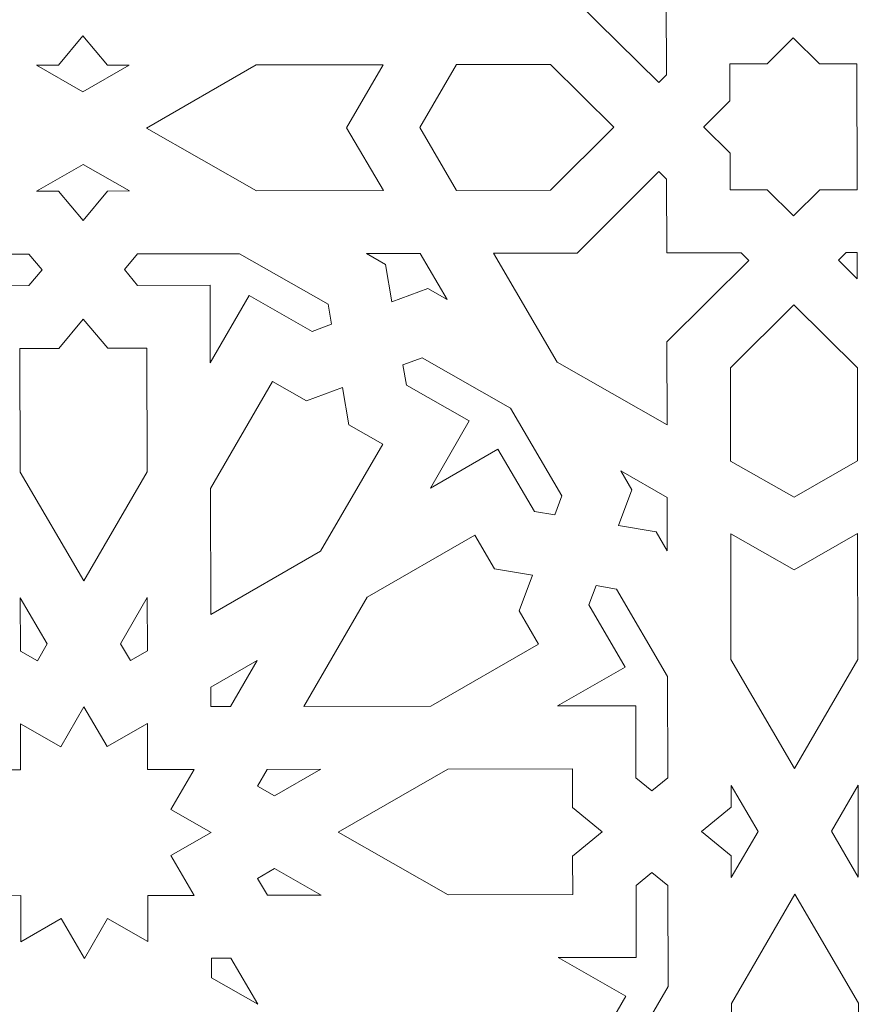
# Model space of a CAD drawing. Units: centimetres. Extents: x -10.4 to 10.5, y -13.8 to 13.1.
# Drawn here: x 7.3 to 8.5, y -12.6 to -11.3 of the extents above; entities that cross this region are included whole.
import ezdxf

# ---------------------------------------------------------------- set-up
doc = ezdxf.new("R2010")
doc.units = ezdxf.units.CM
doc.header["$MEASUREMENT"] = 0
doc.layers.add('Plan 1', color=7, linetype='Continuous')

msp = doc.modelspace()

# ---------------------------------------------------------------- linework, layer by layer
at = {"layer": 'Plan 1', "color": 5, "lineweight": 20}
msp.add_open_spline([(-8.53246, -13.3462), (-8.53246, -13.3462), (-8.53405, -9.64417), (-8.53405, -9.64417), (-8.53405, -9.64417), (-8.53405, -9.64417), (-5.90876, -7.01661), (-5.90876, -7.01661), (-5.90876, -7.01661), (-5.90876, -7.01661), (-3.28345, -4.38905), (-3.28345, -4.38905), (-3.28345, -4.38905), (-3.28345, -4.38905), (0.43089, -4.38744), (0.43089, -4.38744), (0.43089, -4.38744), (0.43089, -4.38744), (4.14523, -4.38585), (4.14523, -4.38585), (4.14523, -4.38585), (4.14523, -4.38585), (6.77278, -7.01116), (6.77278, -7.01116), (6.77278, -7.01116), (6.77278, -7.01116), (9.40034, -9.63645), (9.40034, -9.63645), (9.40034, -9.63645), (9.40034, -9.63645), (9.40194, -13.3462), (9.40194, -13.3462)], degree=3, knots=[0, 0, 0, 0, 0.1111111, 0.1111111, 0.1111111, 0.1111111, 0.2222222, 0.2222222, 0.2222222, 0.2222222, 0.3333333, 0.3333333, 0.3333333, 0.3333333, 0.4444444, 0.4444444, 0.4444444, 0.4444444, 0.5555556, 0.5555556, 0.5555556, 0.5555556, 0.6666667, 0.6666667, 0.6666667, 0.6666667, 0.7777778, 0.7777778, 0.7777778, 0.7777778, 1, 1, 1, 1], dxfattribs=at)
at = {"layer": 'Plan 1', "color": 3, "lineweight": 9}
msp.add_open_spline([(-7.659, -13.3462), (-7.659, -13.3462), (-7.66055, -10.00543), (-7.66055, -10.00543), (-7.66055, -10.00543), (-7.66055, -10.00543), (-2.92128, -5.26228), (-2.92128, -5.26228), (-2.92128, -5.26228), (-2.92128, -5.26228), (3.78373, -5.25941), (3.78373, -5.25941), (3.78373, -5.25941), (3.78373, -5.25941), (8.52703, -9.99844), (8.52703, -9.99844), (8.52703, -9.99844), (8.52703, -9.99844), (8.52853, -13.3462), (8.52853, -13.3462)], degree=3, knots=[0, 0, 0, 0, 0.1666667, 0.1666667, 0.1666667, 0.1666667, 0.3333333, 0.3333333, 0.3333333, 0.3333333, 0.5, 0.5, 0.5, 0.5, 0.6666667, 0.6666667, 0.6666667, 0.6666667, 1, 1, 1, 1], dxfattribs=at)
at = {"layer": 'Plan 1', "color": 242, "lineweight": 9}
for points, knots in [([(8.0337, -11.10861), (8.0337, -11.10861), (8.18321, -11.02266), (8.18321, -11.02266), (8.18321, -11.02266), (8.18321, -11.02266), (8.18342, -11.13558), (8.18342, -11.13558), (8.18342, -11.13558), (8.18342, -11.13558), (8.2953, -11.2462), (8.2953, -11.2462), (8.2953, -11.2462), (8.2953, -11.2462), (8.28485, -11.25663), (8.28485, -11.25663), (8.28485, -11.25663), (8.28485, -11.25663), (8.18361, -11.25679), (8.18361, -11.25679), (8.18361, -11.25679), (8.18361, -11.25679), (8.18381, -11.3572), (8.18381, -11.3572), (8.18381, -11.3572), (8.18381, -11.3572), (8.17332, -11.36763), (8.17332, -11.36763), (8.17332, -11.36763), (8.17332, -11.36763), (8.06143, -11.25702), (8.06143, -11.25702), (8.06143, -11.25702), (8.06143, -11.25702), (7.94755, -11.25721), (7.94755, -11.25721), (7.94755, -11.25721), (7.94755, -11.25721), (8.0337, -11.10861), (8.0337, -11.10861)], [0, 0, 0, 0, 0.0909091, 0.0909091, 0.0909091, 0.0909091, 0.1818182, 0.1818182, 0.1818182, 0.1818182, 0.2727273, 0.2727273, 0.2727273, 0.2727273, 0.3636364, 0.3636364, 0.3636364, 0.3636364, 0.4545455, 0.4545455, 0.4545455, 0.4545455, 0.5454545, 0.5454545, 0.5454545, 0.5454545, 0.6363636, 0.6363636, 0.6363636, 0.6363636, 0.7272727, 0.7272727, 0.7272727, 0.7272727, 0.8181818, 0.8181818, 0.8181818, 0.8181818, 1, 1, 1, 1]), ([(7.38928, -11.38013), (7.38928, -11.38013), (7.45249, -11.34377), (7.45249, -11.34377), (7.45249, -11.34377), (7.45249, -11.34377), (7.42259, -11.34383), (7.42259, -11.34383), (7.42259, -11.34383), (7.42259, -11.34383), (7.38914, -11.30393), (7.38914, -11.30393), (7.38914, -11.30393), (7.38914, -11.30393), (7.35584, -11.34394), (7.35584, -11.34394), (7.35584, -11.34394), (7.35584, -11.34394), (7.32595, -11.344), (7.32595, -11.344), (7.32595, -11.344), (7.32595, -11.344), (7.38928, -11.38013), (7.38928, -11.38013)], [0, 0, 0, 0, 0.1428571, 0.1428571, 0.1428571, 0.1428571, 0.2857143, 0.2857143, 0.2857143, 0.2857143, 0.4285714, 0.4285714, 0.4285714, 0.4285714, 0.5714286, 0.5714286, 0.5714286, 0.5714286, 0.7142857, 0.7142857, 0.7142857, 0.7142857, 1, 1, 1, 1]), ([(8.44328, -11.51345), (8.44328, -11.51345), (8.44297, -11.34216), (8.44297, -11.34216), (8.44297, -11.34216), (8.44297, -11.34216), (8.44297, -11.34204), (8.44297, -11.34204), (8.44297, -11.34204), (8.44297, -11.34204), (8.39236, -11.34214), (8.39236, -11.34214), (8.39236, -11.34214), (8.39236, -11.34214), (8.3565, -11.30669), (8.3565, -11.30669), (8.3565, -11.30669), (8.3565, -11.30669), (8.32078, -11.34226), (8.32078, -11.34226), (8.32078, -11.34226), (8.32078, -11.34226), (8.27016, -11.34233), (8.27016, -11.34233), (8.27016, -11.34233), (8.27016, -11.34233), (8.27016, -11.34246), (8.27016, -11.34246), (8.27016, -11.34246), (8.27016, -11.34246), (8.27024, -11.39255), (8.27024, -11.39255), (8.27024, -11.39255), (8.27024, -11.39255), (8.23452, -11.4281), (8.23452, -11.4281), (8.23452, -11.4281), (8.23452, -11.4281), (8.23459, -11.42817), (8.23459, -11.42817), (8.23459, -11.42817), (8.23459, -11.42817), (8.23452, -11.42823), (8.23452, -11.42823), (8.23452, -11.42823), (8.23452, -11.42823), (8.27037, -11.46367), (8.27037, -11.46367), (8.27037, -11.46367), (8.27037, -11.46367), (8.27046, -11.51375), (8.27046, -11.51375), (8.27046, -11.51375), (8.27046, -11.51375), (8.27046, -11.51388), (8.27046, -11.51388), (8.27046, -11.51388), (8.27046, -11.51388), (8.32108, -11.51379), (8.32108, -11.51379), (8.32108, -11.51379), (8.32108, -11.51379), (8.35691, -11.54922), (8.35691, -11.54922), (8.35691, -11.54922), (8.35691, -11.54922), (8.39265, -11.51367), (8.39265, -11.51367), (8.39265, -11.51367), (8.39265, -11.51367), (8.44328, -11.51357), (8.44328, -11.51357), (8.44328, -11.51357), (8.44328, -11.51357), (8.44328, -11.51345), (8.44328, -11.51345)], [0, 0, 0, 0, 0.05, 0.05, 0.05, 0.05, 0.1, 0.1, 0.1, 0.1, 0.15, 0.15, 0.15, 0.15, 0.2, 0.2, 0.2, 0.2, 0.25, 0.25, 0.25, 0.25, 0.3, 0.3, 0.3, 0.3, 0.35, 0.35, 0.35, 0.35, 0.4, 0.4, 0.4, 0.4, 0.45, 0.45, 0.45, 0.45, 0.5, 0.5, 0.5, 0.5, 0.55, 0.55, 0.55, 0.55, 0.6, 0.6, 0.6, 0.6, 0.65, 0.65, 0.65, 0.65, 0.7, 0.7, 0.7, 0.7, 0.75, 0.75, 0.75, 0.75, 0.8, 0.8, 0.8, 0.8, 0.85, 0.85, 0.85, 0.85, 0.9, 0.9, 0.9, 0.9, 1, 1, 1, 1]), ([(7.47575, -11.42957), (7.47575, -11.42957), (7.62526, -11.34359), (7.62526, -11.34359), (7.62526, -11.34359), (7.62526, -11.34359), (7.79808, -11.34329), (7.79808, -11.34329), (7.79808, -11.34329), (7.79808, -11.34329), (7.74834, -11.42909), (7.74834, -11.42909), (7.74834, -11.42909), (7.74834, -11.42909), (7.79837, -11.5147), (7.79837, -11.5147), (7.79837, -11.5147), (7.79837, -11.5147), (7.62556, -11.51501), (7.62556, -11.51501), (7.62556, -11.51501), (7.62556, -11.51501), (7.47575, -11.42957), (7.47575, -11.42957)], [0, 0, 0, 0, 0.1428571, 0.1428571, 0.1428571, 0.1428571, 0.2857143, 0.2857143, 0.2857143, 0.2857143, 0.4285714, 0.4285714, 0.4285714, 0.4285714, 0.5714286, 0.5714286, 0.5714286, 0.5714286, 0.7142857, 0.7142857, 0.7142857, 0.7142857, 1, 1, 1, 1]), ([(8.11235, -11.42845), (8.11235, -11.42845), (8.0258, -11.3429), (8.0258, -11.3429), (8.0258, -11.3429), (8.0258, -11.3429), (7.89783, -11.34311), (7.89783, -11.34311), (7.89783, -11.34311), (7.89783, -11.34311), (7.84809, -11.42892), (7.84809, -11.42892), (7.84809, -11.42892), (7.84809, -11.42892), (7.89813, -11.51454), (7.89813, -11.51454), (7.89813, -11.51454), (7.89813, -11.51454), (8.02609, -11.5143), (8.02609, -11.5143), (8.02609, -11.5143), (8.02609, -11.5143), (8.11235, -11.42845), (8.11235, -11.42845)], [0, 0, 0, 0, 0.1428571, 0.1428571, 0.1428571, 0.1428571, 0.2857143, 0.2857143, 0.2857143, 0.2857143, 0.4285714, 0.4285714, 0.4285714, 0.4285714, 0.5714286, 0.5714286, 0.5714286, 0.5714286, 0.7142857, 0.7142857, 0.7142857, 0.7142857, 1, 1, 1, 1]), ([(7.38958, -11.55539), (7.38958, -11.55539), (7.35614, -11.51548), (7.35614, -11.51548), (7.35614, -11.51548), (7.35614, -11.51548), (7.32624, -11.51553), (7.32624, -11.51553), (7.32624, -11.51553), (7.32624, -11.51553), (7.38945, -11.47919), (7.38945, -11.47919), (7.38945, -11.47919), (7.38945, -11.47919), (7.45278, -11.51531), (7.45278, -11.51531), (7.45278, -11.51531), (7.45278, -11.51531), (7.42288, -11.51536), (7.42288, -11.51536), (7.42288, -11.51536), (7.42288, -11.51536), (7.38958, -11.55539), (7.38958, -11.55539)], [0, 0, 0, 0, 0.1428571, 0.1428571, 0.1428571, 0.1428571, 0.2857143, 0.2857143, 0.2857143, 0.2857143, 0.4285714, 0.4285714, 0.4285714, 0.4285714, 0.5714286, 0.5714286, 0.5714286, 0.5714286, 0.7142857, 0.7142857, 0.7142857, 0.7142857, 1, 1, 1, 1]), ([(8.17354, -11.48894), (8.17354, -11.48894), (8.18405, -11.49931), (8.18405, -11.49931), (8.18405, -11.49931), (8.18405, -11.49931), (8.18422, -11.59972), (8.18422, -11.59972), (8.18422, -11.59972), (8.18422, -11.59972), (8.28545, -11.59954), (8.28545, -11.59954), (8.28545, -11.59954), (8.28545, -11.59954), (8.29594, -11.60992), (8.29594, -11.60992), (8.29594, -11.60992), (8.29594, -11.60992), (8.18444, -11.72092), (8.18444, -11.72092), (8.18444, -11.72092), (8.18444, -11.72092), (8.18462, -11.83387), (8.18462, -11.83387), (8.18462, -11.83387), (8.18462, -11.83387), (8.03482, -11.74844), (8.03482, -11.74844), (8.03482, -11.74844), (8.03482, -11.74844), (7.94815, -11.60013), (7.94815, -11.60013), (7.94815, -11.60013), (7.94815, -11.60013), (8.06203, -11.59994), (8.06203, -11.59994), (8.06203, -11.59994), (8.06203, -11.59994), (8.17354, -11.48894), (8.17354, -11.48894)], [0, 0, 0, 0, 0.0909091, 0.0909091, 0.0909091, 0.0909091, 0.1818182, 0.1818182, 0.1818182, 0.1818182, 0.2727273, 0.2727273, 0.2727273, 0.2727273, 0.3636364, 0.3636364, 0.3636364, 0.3636364, 0.4545455, 0.4545455, 0.4545455, 0.4545455, 0.5454545, 0.5454545, 0.5454545, 0.5454545, 0.6363636, 0.6363636, 0.6363636, 0.6363636, 0.7272727, 0.7272727, 0.7272727, 0.7272727, 0.8181818, 0.8181818, 0.8181818, 0.8181818, 1, 1, 1, 1]), ([(7.56273, -11.74927), (7.56273, -11.74927), (7.56254, -11.64367), (7.56254, -11.64367), (7.56254, -11.64367), (7.56254, -11.64367), (7.46374, -11.64385), (7.46374, -11.64385), (7.46374, -11.64385), (7.46374, -11.64385), (7.4458, -11.62245), (7.4458, -11.62245), (7.4458, -11.62245), (7.4458, -11.62245), (7.46366, -11.60097), (7.46366, -11.60097), (7.46366, -11.60097), (7.46366, -11.60097), (7.60257, -11.60074), (7.60257, -11.60074), (7.60257, -11.60074), (7.60257, -11.60074), (7.72299, -11.66943), (7.72299, -11.66943), (7.72299, -11.66943), (7.72299, -11.66943), (7.72773, -11.69687), (7.72773, -11.69687), (7.72773, -11.69687), (7.72773, -11.69687), (7.70144, -11.70658), (7.70144, -11.70658), (7.70144, -11.70658), (7.70144, -11.70658), (7.61579, -11.65772), (7.61579, -11.65772), (7.61579, -11.65772), (7.61579, -11.65772), (7.56273, -11.74927), (7.56273, -11.74927)], [0, 0, 0, 0, 0.0909091, 0.0909091, 0.0909091, 0.0909091, 0.1818182, 0.1818182, 0.1818182, 0.1818182, 0.2727273, 0.2727273, 0.2727273, 0.2727273, 0.3636364, 0.3636364, 0.3636364, 0.3636364, 0.4545455, 0.4545455, 0.4545455, 0.4545455, 0.5454545, 0.5454545, 0.5454545, 0.5454545, 0.6363636, 0.6363636, 0.6363636, 0.6363636, 0.7272727, 0.7272727, 0.7272727, 0.7272727, 0.8181818, 0.8181818, 0.8181818, 0.8181818, 1, 1, 1, 1]), ([(7.81011, -11.66636), (7.81011, -11.66636), (7.85913, -11.64823), (7.85913, -11.64823), (7.85913, -11.64823), (7.85913, -11.64823), (7.88504, -11.663), (7.88504, -11.663), (7.88504, -11.663), (7.88504, -11.663), (7.8484, -11.60031), (7.8484, -11.60031), (7.8484, -11.60031), (7.8484, -11.60031), (7.77535, -11.60043), (7.77535, -11.60043), (7.77535, -11.60043), (7.77535, -11.60043), (7.80126, -11.61522), (7.80126, -11.61522), (7.80126, -11.61522), (7.80126, -11.61522), (7.81011, -11.66636), (7.81011, -11.66636)], [0, 0, 0, 0, 0.1428571, 0.1428571, 0.1428571, 0.1428571, 0.2857143, 0.2857143, 0.2857143, 0.2857143, 0.4285714, 0.4285714, 0.4285714, 0.4285714, 0.5714286, 0.5714286, 0.5714286, 0.5714286, 0.7142857, 0.7142857, 0.7142857, 0.7142857, 1, 1, 1, 1]), ([(8.41814, -11.60973), (8.41814, -11.60973), (8.42859, -11.59929), (8.42859, -11.59929), (8.42859, -11.59929), (8.42859, -11.59929), (8.44342, -11.59926), (8.44342, -11.59926), (8.44342, -11.59926), (8.44342, -11.59926), (8.44349, -11.63478), (8.44349, -11.63478), (8.44349, -11.63478), (8.44349, -11.63478), (8.41814, -11.60973), (8.41814, -11.60973)], [0, 0, 0, 0, 0.2, 0.2, 0.2, 0.2, 0.4, 0.4, 0.4, 0.4, 0.6, 0.6, 0.6, 0.6, 1, 1, 1, 1]), ([(7.21713, -11.74988), (7.21713, -11.74988), (7.21694, -11.64427), (7.21694, -11.64427), (7.21694, -11.64427), (7.21694, -11.64427), (7.31574, -11.64411), (7.31574, -11.64411), (7.31574, -11.64411), (7.31574, -11.64411), (7.33361, -11.62264), (7.33361, -11.62264), (7.33361, -11.62264), (7.33361, -11.62264), (7.31568, -11.60124), (7.31568, -11.60124), (7.31568, -11.60124), (7.31568, -11.60124), (7.17677, -11.60149), (7.17677, -11.60149), (7.17677, -11.60149), (7.17677, -11.60149), (7.05659, -11.67059), (7.05659, -11.67059), (7.05659, -11.67059), (7.05659, -11.67059), (7.05193, -11.69805), (7.05193, -11.69805), (7.05193, -11.69805), (7.05193, -11.69805), (7.07825, -11.70768), (7.07825, -11.70768), (7.07825, -11.70768), (7.07825, -11.70768), (7.16374, -11.65852), (7.16374, -11.65852), (7.16374, -11.65852), (7.16374, -11.65852), (7.21713, -11.74988), (7.21713, -11.74988)], [0, 0, 0, 0, 0.0909091, 0.0909091, 0.0909091, 0.0909091, 0.1818182, 0.1818182, 0.1818182, 0.1818182, 0.2727273, 0.2727273, 0.2727273, 0.2727273, 0.3636364, 0.3636364, 0.3636364, 0.3636364, 0.4545455, 0.4545455, 0.4545455, 0.4545455, 0.5454545, 0.5454545, 0.5454545, 0.5454545, 0.6363636, 0.6363636, 0.6363636, 0.6363636, 0.7272727, 0.7272727, 0.7272727, 0.7272727, 0.8181818, 0.8181818, 0.8181818, 0.8181818, 1, 1, 1, 1]), ([(8.44392, -11.88289), (8.44392, -11.88289), (8.3576, -11.93253), (8.3576, -11.93253), (8.3576, -11.93253), (8.3576, -11.93253), (8.27111, -11.8832), (8.27111, -11.8832), (8.27111, -11.8832), (8.27111, -11.8832), (8.27089, -11.75627), (8.27089, -11.75627), (8.27089, -11.75627), (8.27089, -11.75627), (8.35713, -11.67043), (8.35713, -11.67043), (8.35713, -11.67043), (8.35713, -11.67043), (8.44371, -11.75598), (8.44371, -11.75598), (8.44371, -11.75598), (8.44371, -11.75598), (8.44392, -11.88289), (8.44392, -11.88289)], [0, 0, 0, 0, 0.1428571, 0.1428571, 0.1428571, 0.1428571, 0.2857143, 0.2857143, 0.2857143, 0.2857143, 0.4285714, 0.4285714, 0.4285714, 0.4285714, 0.5714286, 0.5714286, 0.5714286, 0.5714286, 0.7142857, 0.7142857, 0.7142857, 0.7142857, 1, 1, 1, 1]), ([(7.39045, -12.04646), (7.39045, -12.04646), (7.4766, -11.89786), (7.4766, -11.89786), (7.4766, -11.89786), (7.4766, -11.89786), (7.47629, -11.72952), (7.47629, -11.72952), (7.47629, -11.72952), (7.47629, -11.72952), (7.42327, -11.72961), (7.42327, -11.72961), (7.42327, -11.72961), (7.42327, -11.72961), (7.38983, -11.68971), (7.38983, -11.68971), (7.38983, -11.68971), (7.38983, -11.68971), (7.35652, -11.72972), (7.35652, -11.72972), (7.35652, -11.72972), (7.35652, -11.72972), (7.30349, -11.72981), (7.30349, -11.72981), (7.30349, -11.72981), (7.30349, -11.72981), (7.30379, -11.89815), (7.30379, -11.89815), (7.30379, -11.89815), (7.30379, -11.89815), (7.39045, -12.04646), (7.39045, -12.04646)], [0, 0, 0, 0, 0.1111111, 0.1111111, 0.1111111, 0.1111111, 0.2222222, 0.2222222, 0.2222222, 0.2222222, 0.3333333, 0.3333333, 0.3333333, 0.3333333, 0.4444444, 0.4444444, 0.4444444, 0.4444444, 0.5555556, 0.5555556, 0.5555556, 0.5555556, 0.6666667, 0.6666667, 0.6666667, 0.6666667, 0.7777778, 0.7777778, 0.7777778, 0.7777778, 1, 1, 1, 1]), ([(7.86232, -11.92016), (7.86232, -11.92016), (7.91539, -11.8286), (7.91539, -11.8286), (7.91539, -11.8286), (7.91539, -11.8286), (7.82972, -11.77975), (7.82972, -11.77975), (7.82972, -11.77975), (7.82972, -11.77975), (7.82498, -11.75231), (7.82498, -11.75231), (7.82498, -11.75231), (7.82498, -11.75231), (7.85126, -11.74259), (7.85126, -11.74259), (7.85126, -11.74259), (7.85126, -11.74259), (7.97168, -11.81127), (7.97168, -11.81127), (7.97168, -11.81127), (7.97168, -11.81127), (8.04135, -11.93049), (8.04135, -11.93049), (8.04135, -11.93049), (8.04135, -11.93049), (8.03164, -11.95659), (8.03164, -11.95659), (8.03164, -11.95659), (8.03164, -11.95659), (8.00398, -11.95199), (8.00398, -11.95199), (8.00398, -11.95199), (8.00398, -11.95199), (7.95443, -11.8672), (7.95443, -11.8672), (7.95443, -11.8672), (7.95443, -11.8672), (7.86232, -11.92016), (7.86232, -11.92016)], [0, 0, 0, 0, 0.0909091, 0.0909091, 0.0909091, 0.0909091, 0.1818182, 0.1818182, 0.1818182, 0.1818182, 0.2727273, 0.2727273, 0.2727273, 0.2727273, 0.3636364, 0.3636364, 0.3636364, 0.3636364, 0.4545455, 0.4545455, 0.4545455, 0.4545455, 0.5454545, 0.5454545, 0.5454545, 0.5454545, 0.6363636, 0.6363636, 0.6363636, 0.6363636, 0.7272727, 0.7272727, 0.7272727, 0.7272727, 0.8181818, 0.8181818, 0.8181818, 0.8181818, 1, 1, 1, 1]), ([(7.74261, -11.78281), (7.74261, -11.78281), (7.75145, -11.83395), (7.75145, -11.83395), (7.75145, -11.83395), (7.75145, -11.83395), (7.79743, -11.86017), (7.79743, -11.86017), (7.79743, -11.86017), (7.79743, -11.86017), (7.71284, -12.0061), (7.71284, -12.0061), (7.71284, -12.0061), (7.71284, -12.0061), (7.56334, -12.09208), (7.56334, -12.09208), (7.56334, -12.09208), (7.56334, -12.09208), (7.56302, -11.92066), (7.56302, -11.92066), (7.56302, -11.92066), (7.56302, -11.92066), (7.64763, -11.77473), (7.64763, -11.77473), (7.64763, -11.77473), (7.64763, -11.77473), (7.69359, -11.80095), (7.69359, -11.80095), (7.69359, -11.80095), (7.69359, -11.80095), (7.74261, -11.78281), (7.74261, -11.78281)], [0, 0, 0, 0, 0.1111111, 0.1111111, 0.1111111, 0.1111111, 0.2222222, 0.2222222, 0.2222222, 0.2222222, 0.3333333, 0.3333333, 0.3333333, 0.3333333, 0.4444444, 0.4444444, 0.4444444, 0.4444444, 0.5555556, 0.5555556, 0.5555556, 0.5555556, 0.6666667, 0.6666667, 0.6666667, 0.6666667, 0.7777778, 0.7777778, 0.7777778, 0.7777778, 1, 1, 1, 1]), ([(8.11835, -11.97104), (8.11835, -11.97104), (8.13647, -11.92236), (8.13647, -11.92236), (8.13647, -11.92236), (8.13647, -11.92236), (8.12149, -11.89671), (8.12149, -11.89671), (8.12149, -11.89671), (8.12149, -11.89671), (8.1848, -11.93283), (8.1848, -11.93283), (8.1848, -11.93283), (8.1848, -11.93283), (8.18494, -12.0053), (8.18494, -12.0053), (8.18494, -12.0053), (8.18494, -12.0053), (8.16995, -11.97965), (8.16995, -11.97965), (8.16995, -11.97965), (8.16995, -11.97965), (8.11835, -11.97104), (8.11835, -11.97104)], [0, 0, 0, 0, 0.1428571, 0.1428571, 0.1428571, 0.1428571, 0.2857143, 0.2857143, 0.2857143, 0.2857143, 0.4285714, 0.4285714, 0.4285714, 0.4285714, 0.5714286, 0.5714286, 0.5714286, 0.5714286, 0.7142857, 0.7142857, 0.7142857, 0.7142857, 1, 1, 1, 1]), ([(8.00119, -12.03841), (8.00119, -12.03841), (7.98307, -12.0871), (7.98307, -12.0871), (7.98307, -12.0871), (7.98307, -12.0871), (8.00968, -12.1326), (8.00968, -12.1326), (8.00968, -12.1326), (8.00968, -12.1326), (7.86285, -12.21704), (7.86285, -12.21704), (7.86285, -12.21704), (7.86285, -12.21704), (7.69003, -12.21734), (7.69003, -12.21734), (7.69003, -12.21734), (7.69003, -12.21734), (7.77619, -12.06874), (7.77619, -12.06874), (7.77619, -12.06874), (7.77619, -12.06874), (7.92302, -11.98429), (7.92302, -11.98429), (7.92302, -11.98429), (7.92302, -11.98429), (7.9496, -12.02982), (7.9496, -12.02982), (7.9496, -12.02982), (7.9496, -12.02982), (8.00119, -12.03841), (8.00119, -12.03841)], [0, 0, 0, 0, 0.1111111, 0.1111111, 0.1111111, 0.1111111, 0.2222222, 0.2222222, 0.2222222, 0.2222222, 0.3333333, 0.3333333, 0.3333333, 0.3333333, 0.4444444, 0.4444444, 0.4444444, 0.4444444, 0.5555556, 0.5555556, 0.5555556, 0.5555556, 0.6666667, 0.6666667, 0.6666667, 0.6666667, 0.7777778, 0.7777778, 0.7777778, 0.7777778, 1, 1, 1, 1]), ([(8.35824, -12.30186), (8.35824, -12.30186), (8.4444, -12.15328), (8.4444, -12.15328), (8.4444, -12.15328), (8.4444, -12.15328), (8.44409, -11.98186), (8.44409, -11.98186), (8.44409, -11.98186), (8.44409, -11.98186), (8.35777, -12.03149), (8.35777, -12.03149), (8.35777, -12.03149), (8.35777, -12.03149), (8.27129, -11.98216), (8.27129, -11.98216), (8.27129, -11.98216), (8.27129, -11.98216), (8.27158, -12.15357), (8.27158, -12.15357), (8.27158, -12.15357), (8.27158, -12.15357), (8.35824, -12.30186), (8.35824, -12.30186)], [0, 0, 0, 0, 0.1428571, 0.1428571, 0.1428571, 0.1428571, 0.2857143, 0.2857143, 0.2857143, 0.2857143, 0.4285714, 0.4285714, 0.4285714, 0.4285714, 0.5714286, 0.5714286, 0.5714286, 0.5714286, 0.7142857, 0.7142857, 0.7142857, 0.7142857, 1, 1, 1, 1]), ([(8.03563, -12.21673), (8.03563, -12.21673), (8.12774, -12.16376), (8.12774, -12.16376), (8.12774, -12.16376), (8.12774, -12.16376), (8.07819, -12.07897), (8.07819, -12.07897), (8.07819, -12.07897), (8.07819, -12.07897), (8.0879, -12.05286), (8.0879, -12.05286), (8.0879, -12.05286), (8.0879, -12.05286), (8.11557, -12.05748), (8.11557, -12.05748), (8.11557, -12.05748), (8.11557, -12.05748), (8.18523, -12.17668), (8.18523, -12.17668), (8.18523, -12.17668), (8.18523, -12.17668), (8.18547, -12.31446), (8.18547, -12.31446), (8.18547, -12.31446), (8.18547, -12.31446), (8.16389, -12.33226), (8.16389, -12.33226), (8.16389, -12.33226), (8.16389, -12.33226), (8.14226, -12.31455), (8.14226, -12.31455), (8.14226, -12.31455), (8.14226, -12.31455), (8.14209, -12.21655), (8.14209, -12.21655), (8.14209, -12.21655), (8.14209, -12.21655), (8.03563, -12.21673), (8.03563, -12.21673)], [0, 0, 0, 0, 0.0909091, 0.0909091, 0.0909091, 0.0909091, 0.1818182, 0.1818182, 0.1818182, 0.1818182, 0.2727273, 0.2727273, 0.2727273, 0.2727273, 0.3636364, 0.3636364, 0.3636364, 0.3636364, 0.4545455, 0.4545455, 0.4545455, 0.4545455, 0.5454545, 0.5454545, 0.5454545, 0.5454545, 0.6363636, 0.6363636, 0.6363636, 0.6363636, 0.7272727, 0.7272727, 0.7272727, 0.7272727, 0.8181818, 0.8181818, 0.8181818, 0.8181818, 1, 1, 1, 1]), ([(7.30408, -12.06954), (7.30408, -12.06954), (7.34072, -12.13223), (7.34072, -12.13223), (7.34072, -12.13223), (7.34072, -12.13223), (7.32739, -12.15524), (7.32739, -12.15524), (7.32739, -12.15524), (7.32739, -12.15524), (7.30421, -12.14201), (7.30421, -12.14201), (7.30421, -12.14201), (7.30421, -12.14201), (7.30408, -12.06954), (7.30408, -12.06954)], [0, 0, 0, 0, 0.2, 0.2, 0.2, 0.2, 0.4, 0.4, 0.4, 0.4, 0.6, 0.6, 0.6, 0.6, 1, 1, 1, 1]), ([(7.45389, -12.15502), (7.45389, -12.15502), (7.47701, -12.14171), (7.47701, -12.14171), (7.47701, -12.14171), (7.47701, -12.14171), (7.47689, -12.06925), (7.47689, -12.06925), (7.47689, -12.06925), (7.47689, -12.06925), (7.44047, -12.13206), (7.44047, -12.13206), (7.44047, -12.13206), (7.44047, -12.13206), (7.45389, -12.15502), (7.45389, -12.15502)], [0, 0, 0, 0, 0.2, 0.2, 0.2, 0.2, 0.4, 0.4, 0.4, 0.4, 0.6, 0.6, 0.6, 0.6, 1, 1, 1, 1]), ([(7.56355, -12.21756), (7.56355, -12.21756), (7.59029, -12.2175), (7.59029, -12.2175), (7.59029, -12.2175), (7.59029, -12.2175), (7.62671, -12.15469), (7.62671, -12.15469), (7.62671, -12.15469), (7.62671, -12.15469), (7.5635, -12.19103), (7.5635, -12.19103), (7.5635, -12.19103), (7.5635, -12.19103), (7.56355, -12.21756), (7.56355, -12.21756)], [0, 0, 0, 0, 0.2, 0.2, 0.2, 0.2, 0.4, 0.4, 0.4, 0.4, 0.6, 0.6, 0.6, 0.6, 1, 1, 1, 1]), ([(7.54086, -12.47471), (7.54086, -12.47471), (7.50914, -12.42043), (7.50914, -12.42043), (7.50914, -12.42043), (7.50914, -12.42043), (7.56386, -12.38896), (7.56386, -12.38896), (7.56386, -12.38896), (7.56386, -12.38896), (7.50903, -12.35768), (7.50903, -12.35768), (7.50903, -12.35768), (7.50903, -12.35768), (7.54056, -12.30329), (7.54056, -12.30329), (7.54056, -12.30329), (7.54056, -12.30329), (7.47729, -12.3034), (7.47729, -12.3034), (7.47729, -12.3034), (7.47729, -12.3034), (7.47719, -12.24067), (7.47719, -12.24067), (7.47719, -12.24067), (7.47719, -12.24067), (7.42247, -12.27213), (7.42247, -12.27213), (7.42247, -12.27213), (7.42247, -12.27213), (7.39074, -12.21785), (7.39074, -12.21785), (7.39074, -12.21785), (7.39074, -12.21785), (7.35921, -12.27224), (7.35921, -12.27224), (7.35921, -12.27224), (7.35921, -12.27224), (7.30438, -12.24096), (7.30438, -12.24096), (7.30438, -12.24096), (7.30438, -12.24096), (7.30449, -12.30372), (7.30449, -12.30372), (7.30449, -12.30372), (7.30449, -12.30372), (7.24124, -12.30383), (7.24124, -12.30383), (7.24124, -12.30383), (7.24124, -12.30383), (7.27296, -12.3581), (7.27296, -12.3581), (7.27296, -12.3581), (7.27296, -12.3581), (7.21823, -12.38957), (7.21823, -12.38957), (7.21823, -12.38957), (7.21823, -12.38957), (7.27307, -12.42083), (7.27307, -12.42083), (7.27307, -12.42083), (7.27307, -12.42083), (7.24153, -12.47523), (7.24153, -12.47523), (7.24153, -12.47523), (7.24153, -12.47523), (7.3048, -12.47512), (7.3048, -12.47512), (7.3048, -12.47512), (7.3048, -12.47512), (7.30491, -12.53786), (7.30491, -12.53786), (7.30491, -12.53786), (7.30491, -12.53786), (7.35963, -12.50639), (7.35963, -12.50639), (7.35963, -12.50639), (7.35963, -12.50639), (7.39135, -12.56067), (7.39135, -12.56067), (7.39135, -12.56067), (7.39135, -12.56067), (7.42288, -12.50628), (7.42288, -12.50628), (7.42288, -12.50628), (7.42288, -12.50628), (7.47772, -12.53756), (7.47772, -12.53756), (7.47772, -12.53756), (7.47772, -12.53756), (7.47761, -12.47482), (7.47761, -12.47482), (7.47761, -12.47482), (7.47761, -12.47482), (7.54086, -12.47471), (7.54086, -12.47471)], [0, 0, 0, 0, 0.04, 0.04, 0.04, 0.04, 0.08, 0.08, 0.08, 0.08, 0.12, 0.12, 0.12, 0.12, 0.16, 0.16, 0.16, 0.16, 0.2, 0.2, 0.2, 0.2, 0.24, 0.24, 0.24, 0.24, 0.28, 0.28, 0.28, 0.28, 0.32, 0.32, 0.32, 0.32, 0.36, 0.36, 0.36, 0.36, 0.4, 0.4, 0.4, 0.4, 0.44, 0.44, 0.44, 0.44, 0.48, 0.48, 0.48, 0.48, 0.52, 0.52, 0.52, 0.52, 0.56, 0.56, 0.56, 0.56, 0.6, 0.6, 0.6, 0.6, 0.64, 0.64, 0.64, 0.64, 0.68, 0.68, 0.68, 0.68, 0.72, 0.72, 0.72, 0.72, 0.76, 0.76, 0.76, 0.76, 0.8, 0.8, 0.8, 0.8, 0.84, 0.84, 0.84, 0.84, 0.88, 0.88, 0.88, 0.88, 0.92, 0.92, 0.92, 0.92, 1, 1, 1, 1]), ([(7.62698, -12.32611), (7.62698, -12.32611), (7.65016, -12.33933), (7.65016, -12.33933), (7.65016, -12.33933), (7.65016, -12.33933), (7.71336, -12.303), (7.71336, -12.303), (7.71336, -12.303), (7.71336, -12.303), (7.64031, -12.30312), (7.64031, -12.30312), (7.64031, -12.30312), (7.64031, -12.30312), (7.62698, -12.32611), (7.62698, -12.32611)], [0, 0, 0, 0, 0.2, 0.2, 0.2, 0.2, 0.4, 0.4, 0.4, 0.4, 0.6, 0.6, 0.6, 0.6, 1, 1, 1, 1]), ([(7.73664, -12.38866), (7.73664, -12.38866), (7.88614, -12.30269), (7.88614, -12.30269), (7.88614, -12.30269), (7.88614, -12.30269), (8.05585, -12.30239), (8.05585, -12.30239), (8.05585, -12.30239), (8.05585, -12.30239), (8.05595, -12.355), (8.05595, -12.355), (8.05595, -12.355), (8.05595, -12.355), (8.09629, -12.38802), (8.09629, -12.38802), (8.09629, -12.38802), (8.09629, -12.38802), (8.05605, -12.4212), (8.05605, -12.4212), (8.05605, -12.4212), (8.05605, -12.4212), (8.05616, -12.4738), (8.05616, -12.4738), (8.05616, -12.4738), (8.05616, -12.4738), (7.88645, -12.47411), (7.88645, -12.47411), (7.88645, -12.47411), (7.88645, -12.47411), (7.73664, -12.38866), (7.73664, -12.38866)], [0, 0, 0, 0, 0.1111111, 0.1111111, 0.1111111, 0.1111111, 0.2222222, 0.2222222, 0.2222222, 0.2222222, 0.3333333, 0.3333333, 0.3333333, 0.3333333, 0.4444444, 0.4444444, 0.4444444, 0.4444444, 0.5555556, 0.5555556, 0.5555556, 0.5555556, 0.6666667, 0.6666667, 0.6666667, 0.6666667, 0.7777778, 0.7777778, 0.7777778, 0.7777778, 1, 1, 1, 1]), ([(8.23171, -12.38779), (8.23171, -12.38779), (8.27194, -12.35461), (8.27194, -12.35461), (8.27194, -12.35461), (8.27194, -12.35461), (8.27189, -12.32496), (8.27189, -12.32496), (8.27189, -12.32496), (8.27189, -12.32496), (8.30851, -12.38765), (8.30851, -12.38765), (8.30851, -12.38765), (8.30851, -12.38765), (8.27211, -12.45046), (8.27211, -12.45046), (8.27211, -12.45046), (8.27211, -12.45046), (8.27205, -12.42081), (8.27205, -12.42081), (8.27205, -12.42081), (8.27205, -12.42081), (8.23171, -12.38779), (8.23171, -12.38779)], [0, 0, 0, 0, 0.1428571, 0.1428571, 0.1428571, 0.1428571, 0.2857143, 0.2857143, 0.2857143, 0.2857143, 0.4285714, 0.4285714, 0.4285714, 0.4285714, 0.5714286, 0.5714286, 0.5714286, 0.5714286, 0.7142857, 0.7142857, 0.7142857, 0.7142857, 1, 1, 1, 1]), ([(8.44491, -12.45017), (8.44491, -12.45017), (8.4447, -12.32465), (8.4447, -12.32465), (8.4447, -12.32465), (8.4447, -12.32465), (8.40828, -12.38748), (8.40828, -12.38748), (8.40828, -12.38748), (8.40828, -12.38748), (8.44491, -12.45017), (8.44491, -12.45017)], [0, 0, 0, 0, 0.25, 0.25, 0.25, 0.25, 0.5, 0.5, 0.5, 0.5, 1, 1, 1, 1]), ([(7.6272, -12.45159), (7.6272, -12.45159), (7.65034, -12.43828), (7.65034, -12.43828), (7.65034, -12.43828), (7.65034, -12.43828), (7.71366, -12.4744), (7.71366, -12.4744), (7.71366, -12.4744), (7.71366, -12.4744), (7.6406, -12.47453), (7.6406, -12.47453), (7.6406, -12.47453), (7.6406, -12.47453), (7.6272, -12.45159), (7.6272, -12.45159)], [0, 0, 0, 0, 0.2, 0.2, 0.2, 0.2, 0.4, 0.4, 0.4, 0.4, 0.6, 0.6, 0.6, 0.6, 1, 1, 1, 1]), ([(8.03623, -12.55954), (8.03623, -12.55954), (8.14269, -12.55936), (8.14269, -12.55936), (8.14269, -12.55936), (8.14269, -12.55936), (8.14253, -12.46133), (8.14253, -12.46133), (8.14253, -12.46133), (8.14253, -12.46133), (8.1641, -12.44354), (8.1641, -12.44354), (8.1641, -12.44354), (8.1641, -12.44354), (8.18573, -12.46125), (8.18573, -12.46125), (8.18573, -12.46125), (8.18573, -12.46125), (8.18598, -12.59905), (8.18598, -12.59905), (8.18598, -12.59905), (8.18598, -12.59905), (8.11672, -12.7185), (8.11672, -12.7185), (8.11672, -12.7185), (8.11672, -12.7185), (8.08907, -12.72321), (8.08907, -12.72321), (8.08907, -12.72321), (8.08907, -12.72321), (8.07928, -12.69714), (8.07928, -12.69714), (8.07928, -12.69714), (8.07928, -12.69714), (8.12852, -12.61216), (8.12852, -12.61216), (8.12852, -12.61216), (8.12852, -12.61216), (8.03623, -12.55954), (8.03623, -12.55954)], [0, 0, 0, 0, 0.0909091, 0.0909091, 0.0909091, 0.0909091, 0.1818182, 0.1818182, 0.1818182, 0.1818182, 0.2727273, 0.2727273, 0.2727273, 0.2727273, 0.3636364, 0.3636364, 0.3636364, 0.3636364, 0.4545455, 0.4545455, 0.4545455, 0.4545455, 0.5454545, 0.5454545, 0.5454545, 0.5454545, 0.6363636, 0.6363636, 0.6363636, 0.6363636, 0.7272727, 0.7272727, 0.7272727, 0.7272727, 0.8181818, 0.8181818, 0.8181818, 0.8181818, 1, 1, 1, 1]), ([(8.2727, -12.79328), (8.2727, -12.79328), (8.35902, -12.74364), (8.35902, -12.74364), (8.35902, -12.74364), (8.35902, -12.74364), (8.44552, -12.79298), (8.44552, -12.79298), (8.44552, -12.79298), (8.44552, -12.79298), (8.44521, -12.62156), (8.44521, -12.62156), (8.44521, -12.62156), (8.44521, -12.62156), (8.35856, -12.47325), (8.35856, -12.47325), (8.35856, -12.47325), (8.35856, -12.47325), (8.27241, -12.62186), (8.27241, -12.62186), (8.27241, -12.62186), (8.27241, -12.62186), (8.2727, -12.79328), (8.2727, -12.79328)], [0, 0, 0, 0, 0.1428571, 0.1428571, 0.1428571, 0.1428571, 0.2857143, 0.2857143, 0.2857143, 0.2857143, 0.4285714, 0.4285714, 0.4285714, 0.4285714, 0.5714286, 0.5714286, 0.5714286, 0.5714286, 0.7142857, 0.7142857, 0.7142857, 0.7142857, 1, 1, 1, 1]), ([(7.62752, -12.623), (7.62752, -12.623), (7.59088, -12.56031), (7.59088, -12.56031), (7.59088, -12.56031), (7.59088, -12.56031), (7.56414, -12.56037), (7.56414, -12.56037), (7.56414, -12.56037), (7.56414, -12.56037), (7.56419, -12.58688), (7.56419, -12.58688), (7.56419, -12.58688), (7.56419, -12.58688), (7.62752, -12.623), (7.62752, -12.623)], [0, 0, 0, 0, 0.2, 0.2, 0.2, 0.2, 0.4, 0.4, 0.4, 0.4, 0.6, 0.6, 0.6, 0.6, 1, 1, 1, 1])]:
    msp.add_open_spline(points, degree=3, knots=knots, dxfattribs=at)

doc.saveas('drawing.dxf')
